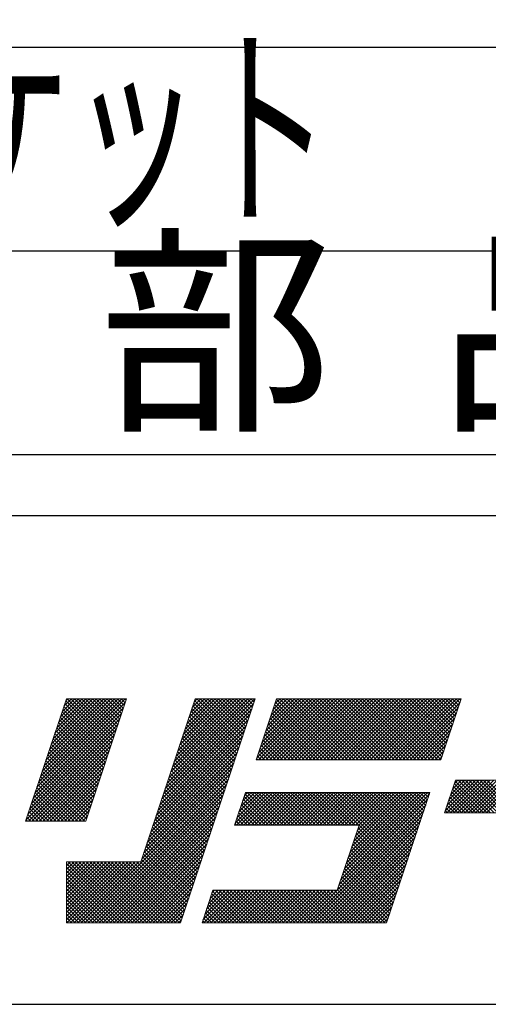
# Model space of a CAD drawing. Units: millimetres. Extents: x -405 to 405, y -476 to 476.
# Drawn here: x -221 to -186, y -429 to -356 of the extents above; entities that cross this region are included whole.
import ezdxf
from ezdxf.enums import TextEntityAlignment as Align

# ---------------------------------------------------------------- set-up
doc = ezdxf.new("R2010")
doc.units = ezdxf.units.MM
doc.header["$LTSCALE"] = 0.75
for name, color, linetype in [('外形２', 7, 'Continuous'), ('寸法', 7, 'Continuous'), ('文字', 7, 'Continuous')]:
    doc.layers.add(name, color=color, linetype=linetype)
doc.styles.add('dcStyle0', font='txt.shx', dxfattribs={"width": 0.75, "bigfont": 'bigfont'})

# ---------------------------------------------------------------- blocks, each defined once
blk = doc.blocks.new('DC_GROUP_BH-4A_3')
at = {"layer": '文字', "color": 3, "linetype": 'Continuous', "lineweight": 18}
for p, q in [((-219.805, -413.414), (-213.164, -406.773)), ((-219.672, -413.016), (-213.156, -406.5)), ((-219.539, -412.618), (-213.421, -406.5)), ((-219.407, -412.221), (-213.686, -406.5)), ((-219.274, -411.823), (-213.951, -406.5)), ((-219.142, -411.425), (-214.217, -406.5)), ((-219.009, -411.027), (-214.482, -406.5)), ((-218.877, -410.63), (-214.747, -406.5)), ((-218.744, -410.232), (-215.012, -406.5)), ((-218.611, -409.834), (-215.277, -406.5)), ((-218.479, -409.436), (-215.542, -406.5)), ((-218.346, -409.039), (-215.808, -406.5)), ((-218.214, -408.641), (-216.073, -406.5)), ((-218.081, -408.243), (-216.338, -406.5)), ((-217.948, -407.845), (-216.603, -406.5)), ((-217.816, -407.448), (-216.868, -406.5)), ((-217.683, -407.05), (-217.133, -406.5)), ((-214.297, -410.173), (-217.618, -406.853)), ((-217.551, -406.652), (-217.399, -406.5)), ((-214.231, -409.974), (-217.551, -406.654)), ((-214.165, -409.775), (-217.44, -406.5)), ((-214.098, -409.577), (-217.175, -406.5)), ((-214.032, -409.378), (-216.91, -406.5)), ((-213.966, -409.179), (-216.645, -406.5)), ((-213.899, -408.98), (-216.379, -406.5)), ((-213.833, -408.781), (-216.114, -406.5)), ((-213.767, -408.582), (-215.849, -406.5)), ((-213.701, -408.383), (-215.584, -406.5)), ((-213.634, -408.184), (-215.319, -406.5)), ((-213.568, -407.986), (-215.054, -406.5)), ((-213.502, -407.787), (-214.788, -406.5)), ((-213.435, -407.588), (-214.523, -406.5)), ((-213.369, -407.389), (-214.258, -406.5)), ((-213.303, -407.19), (-213.993, -406.5)), ((-213.237, -406.991), (-213.728, -406.5)), ((-213.17, -406.792), (-213.463, -406.5)), ((-213.104, -406.593), (-213.197, -406.5)), ((-210.347, -413.503), (-203.707, -406.862)), ((-210.215, -413.105), (-203.61, -406.5)), ((-210.082, -412.707), (-203.875, -406.5)), ((-209.95, -412.309), (-204.14, -406.5)), ((-209.817, -411.912), (-204.405, -406.5)), ((-209.684, -411.514), (-204.671, -406.5)), ((-209.552, -411.116), (-204.936, -406.5)), ((-209.419, -410.718), (-205.201, -406.5)), ((-209.287, -410.321), (-205.466, -406.5)), ((-209.154, -409.923), (-205.731, -406.5)), ((-209.022, -409.525), (-205.996, -406.5)), ((-208.889, -409.127), (-206.262, -406.5)), ((-208.756, -408.73), (-206.527, -406.5)), ((-208.624, -408.332), (-206.792, -406.5)), ((-208.491, -407.934), (-207.057, -406.5)), ((-208.359, -407.536), (-207.322, -406.5)), ((-208.226, -407.139), (-207.587, -406.5)), ((-204.796, -410.129), (-208.116, -406.808)), ((-208.093, -406.741), (-207.853, -406.5)), ((-204.729, -409.93), (-208.05, -406.61)), ((-204.663, -409.731), (-207.894, -406.5)), ((-204.597, -409.532), (-207.629, -406.5)), ((-204.53, -409.333), (-207.364, -406.5)), ((-204.464, -409.134), (-207.099, -406.5)), ((-204.398, -408.936), (-206.833, -406.5)), ((-204.332, -408.737), (-206.568, -406.5)), ((-204.265, -408.538), (-206.303, -406.5)), ((-204.199, -408.339), (-206.038, -406.5)), ((-204.133, -408.14), (-205.773, -406.5)), ((-204.066, -407.941), (-205.508, -406.5)), ((-204, -407.742), (-205.242, -406.5)), ((-203.934, -407.543), (-204.977, -406.5)), ((-203.868, -407.345), (-204.712, -406.5)), ((-203.801, -407.146), (-204.447, -406.5)), ((-203.735, -406.947), (-204.182, -406.5)), ((-203.669, -406.748), (-203.917, -406.5)), ((-203.602, -406.549), (-203.651, -406.5)), ((-203.456, -410.854), (-199.102, -406.5)), ((-203.337, -411), (-198.837, -406.5)), ((-203.324, -410.456), (-199.367, -406.5)), ((-203.191, -410.059), (-199.632, -406.5)), ((-203.072, -411), (-198.572, -406.5)), ((-203.058, -409.661), (-199.898, -406.5)), ((-202.926, -409.263), (-200.163, -406.5)), ((-202.807, -411), (-198.307, -406.5)), ((-202.793, -408.865), (-200.428, -406.5)), ((-202.661, -408.468), (-200.693, -406.5)), ((-202.541, -411), (-198.041, -406.5)), ((-202.528, -408.07), (-200.958, -406.5)), ((-202.396, -407.672), (-201.223, -406.5)), ((-202.276, -411), (-197.776, -406.5)), ((-202.263, -407.274), (-201.489, -406.5)), ((-202.13, -406.877), (-201.754, -406.5)), ((-197.826, -411), (-202.085, -406.741)), ((-197.56, -411), (-202.019, -406.542)), ((-202.011, -411), (-197.511, -406.5)), ((-197.295, -411), (-201.795, -406.5)), ((-201.746, -411), (-197.246, -406.5)), ((-197.03, -411), (-201.53, -406.5)), ((-201.481, -411), (-196.981, -406.5)), ((-196.765, -411), (-201.265, -406.5)), ((-201.216, -411), (-196.716, -406.5)), ((-196.5, -411), (-201, -406.5)), ((-200.95, -411), (-196.45, -406.5)), ((-196.235, -411), (-200.735, -406.5)), ((-200.685, -411), (-196.185, -406.5)), ((-195.969, -411), (-200.469, -406.5)), ((-200.42, -411), (-195.92, -406.5)), ((-195.704, -411), (-200.204, -406.5)), ((-200.155, -411), (-195.655, -406.5)), ((-195.439, -411), (-199.939, -406.5)), ((-199.89, -411), (-195.39, -406.5)), ((-195.174, -411), (-199.674, -406.5)), ((-199.625, -411), (-195.125, -406.5)), ((-194.909, -411), (-199.409, -406.5)), ((-199.359, -411), (-194.859, -406.5)), ((-194.644, -411), (-199.144, -406.5)), ((-199.094, -411), (-194.594, -406.5)), ((-194.378, -411), (-198.878, -406.5)), ((-198.829, -411), (-194.329, -406.5)), ((-194.113, -411), (-198.613, -406.5)), ((-198.564, -411), (-194.064, -406.5)), ((-193.848, -411), (-198.348, -406.5)), ((-198.299, -411), (-193.799, -406.5)), ((-193.583, -411), (-198.083, -406.5)), ((-198.034, -411), (-193.534, -406.5)), ((-193.318, -411), (-197.818, -406.5)), ((-197.769, -411), (-193.269, -406.5)), ((-193.053, -411), (-197.553, -406.5)), ((-197.503, -411), (-193.003, -406.5)), ((-192.787, -411), (-197.287, -406.5)), ((-197.238, -411), (-192.738, -406.5)), ((-192.522, -411), (-197.022, -406.5)), ((-196.973, -411), (-192.473, -406.5)), ((-192.257, -411), (-196.757, -406.5)), ((-196.708, -411), (-192.208, -406.5)), ((-191.992, -411), (-196.492, -406.5)), ((-196.443, -411), (-191.943, -406.5)), ((-191.727, -411), (-196.227, -406.5)), ((-196.178, -411), (-191.678, -406.5)), ((-191.462, -411), (-195.962, -406.5)), ((-195.912, -411), (-191.412, -406.5)), ((-191.196, -411), (-195.696, -406.5)), ((-195.647, -411), (-191.147, -406.5)), ((-190.931, -411), (-195.431, -406.5)), ((-195.382, -411), (-190.882, -406.5)), ((-190.666, -411), (-195.166, -406.5)), ((-195.117, -411), (-190.617, -406.5)), ((-190.401, -411), (-194.901, -406.5)), ((-194.852, -411), (-190.352, -406.5)), ((-190.136, -411), (-194.636, -406.5)), ((-194.587, -411), (-190.087, -406.5)), ((-189.898, -410.973), (-194.371, -406.5)), ((-194.321, -411), (-189.821, -406.5)), ((-189.832, -410.774), (-194.105, -406.5)), ((-194.056, -411), (-189.556, -406.5)), ((-189.765, -410.575), (-193.84, -406.5)), ((-193.791, -411), (-189.291, -406.5)), ((-189.699, -410.376), (-193.575, -406.5)), ((-193.526, -411), (-189.026, -406.5)), ((-189.633, -410.177), (-193.31, -406.5)), ((-193.261, -411), (-188.761, -406.5)), ((-189.566, -409.978), (-193.045, -406.5)), ((-192.996, -411), (-188.496, -406.5)), ((-189.5, -409.779), (-192.78, -406.5)), ((-192.73, -411), (-188.495, -406.765)), ((-189.434, -409.581), (-192.514, -406.5)), ((-189.368, -409.382), (-192.249, -406.5)), ((-189.301, -409.183), (-191.984, -406.5)), ((-189.235, -408.984), (-191.719, -406.5)), ((-189.169, -408.785), (-191.454, -406.5)), ((-189.102, -408.586), (-191.189, -406.5)), ((-189.036, -408.387), (-190.923, -406.5)), ((-188.97, -408.188), (-190.658, -406.5)), ((-188.904, -407.99), (-190.393, -406.5)), ((-188.837, -407.791), (-190.128, -406.5)), ((-188.771, -407.592), (-189.863, -406.5)), ((-188.705, -407.393), (-189.598, -406.5)), ((-188.638, -407.194), (-189.333, -406.5)), ((-188.572, -406.995), (-189.067, -406.5)), ((-188.506, -406.796), (-188.802, -406.5)), ((-188.44, -406.597), (-188.537, -406.5)), ((-220.07, -414.209), (-213.429, -407.569)), ((-219.937, -413.812), (-213.296, -407.171)), ((-214.496, -410.77), (-217.816, -407.449)), ((-214.43, -410.571), (-217.75, -407.25)), ((-214.363, -410.372), (-217.684, -407.052)), ((-210.48, -413.9), (-203.839, -407.26)), ((-205.061, -410.924), (-208.381, -407.604)), ((-204.994, -410.725), (-208.315, -407.405)), ((-204.928, -410.527), (-208.249, -407.206)), ((-204.862, -410.328), (-208.182, -407.007)), ((-198.886, -411), (-202.35, -407.536)), ((-198.621, -411), (-202.284, -407.337)), ((-198.356, -411), (-202.218, -407.138)), ((-198.091, -411), (-202.151, -406.939)), ((-192.465, -411), (-188.628, -407.163)), ((-192.2, -411), (-188.761, -407.561)), ((-220.202, -414.607), (-213.562, -407.966)), ((-214.761, -411.565), (-218.082, -408.245)), ((-214.695, -411.366), (-218.015, -408.046)), ((-214.629, -411.168), (-217.949, -407.847)), ((-214.562, -410.969), (-217.883, -407.648)), ((-210.745, -414.696), (-204.104, -408.055)), ((-210.613, -414.298), (-203.972, -407.657)), ((-205.26, -411.521), (-208.58, -408.201)), ((-205.193, -411.322), (-208.514, -408.002)), ((-205.127, -411.123), (-208.447, -407.803)), ((-199.947, -411), (-202.615, -408.332)), ((-199.682, -411), (-202.549, -408.133)), ((-199.417, -411), (-202.483, -407.934)), ((-199.151, -411), (-202.416, -407.735)), ((-191.935, -411), (-188.893, -407.958)), ((-220.468, -415.403), (-213.827, -408.762)), ((-220.335, -415.005), (-213.694, -408.364)), ((-215.026, -412.361), (-218.347, -409.04)), ((-214.96, -412.162), (-218.28, -408.841)), ((-214.894, -411.963), (-218.214, -408.643)), ((-214.828, -411.764), (-218.148, -408.444)), ((-211.01, -415.491), (-204.369, -408.851)), ((-210.878, -415.094), (-204.237, -408.453)), ((-205.525, -412.316), (-208.845, -408.996)), ((-205.458, -412.118), (-208.779, -408.797)), ((-205.392, -411.919), (-208.713, -408.598)), ((-205.326, -411.72), (-208.646, -408.399)), ((-200.742, -411), (-202.814, -408.928)), ((-200.477, -411), (-202.748, -408.729)), ((-200.212, -411), (-202.682, -408.53)), ((-191.67, -411), (-189.026, -408.356)), ((-191.405, -411), (-189.158, -408.754)), ((-220.3, -415.5), (-213.959, -409.16)), ((-220.035, -415.5), (-214.092, -409.557)), ((-215.225, -412.957), (-218.546, -409.637)), ((-215.159, -412.759), (-218.479, -409.438)), ((-215.093, -412.56), (-218.413, -409.239)), ((-211.275, -416.287), (-204.635, -409.646)), ((-211.143, -415.889), (-204.502, -409.248)), ((-205.79, -413.112), (-209.11, -409.792)), ((-205.724, -412.913), (-209.044, -409.593)), ((-205.657, -412.714), (-208.978, -409.394)), ((-205.591, -412.515), (-208.911, -409.195)), ((-201.803, -411), (-203.079, -409.724)), ((-201.538, -411), (-203.013, -409.525)), ((-201.273, -411), (-202.947, -409.326)), ((-201.008, -411), (-202.881, -409.127)), ((-191.139, -411), (-189.291, -409.151)), ((-190.874, -411), (-189.423, -409.549)), ((-219.769, -415.5), (-214.225, -409.955)), ((-219.504, -415.5), (-214.357, -410.353)), ((-215.49, -413.753), (-218.811, -410.432)), ((-215.424, -413.554), (-218.745, -410.234)), ((-215.358, -413.355), (-218.678, -410.035)), ((-215.292, -413.156), (-218.612, -409.836)), ((-211.541, -417.082), (-204.9, -410.442)), ((-211.408, -416.685), (-204.767, -410.044)), ((-205.989, -413.709), (-209.309, -410.388)), ((-205.923, -413.51), (-209.243, -410.189)), ((-205.856, -413.311), (-209.177, -409.99)), ((-202.864, -411), (-203.345, -410.519)), ((-202.599, -411), (-203.278, -410.32)), ((-202.333, -411), (-203.212, -410.121)), ((-202.068, -411), (-203.146, -409.923)), ((-190.609, -411), (-189.556, -409.947)), ((-190.344, -411), (-189.689, -410.345)), ((-219.239, -415.5), (-214.49, -410.751)), ((-215.756, -414.548), (-219.076, -411.228)), ((-215.689, -414.349), (-219.01, -411.029)), ((-218.974, -415.5), (-214.622, -411.148)), ((-215.623, -414.151), (-218.943, -410.83)), ((-215.557, -413.952), (-218.877, -410.631)), ((-211.806, -417.878), (-205.165, -411.237)), ((-211.673, -417.48), (-205.032, -410.839)), ((-206.254, -414.504), (-209.574, -411.184)), ((-206.188, -414.305), (-209.508, -410.985)), ((-206.121, -414.106), (-209.442, -410.786)), ((-206.055, -413.907), (-209.376, -410.587)), ((-203.394, -411), (-203.477, -410.917)), ((-203.129, -411), (-203.411, -410.718)), ((-190.079, -411), (-189.821, -410.742)), ((-215.954, -415.145), (-219.275, -411.825)), ((-215.888, -414.946), (-219.209, -411.626)), ((-215.822, -414.747), (-219.142, -411.427)), ((-218.709, -415.5), (-214.755, -411.546)), ((-218.444, -415.5), (-214.887, -411.944)), ((-211.938, -418.276), (-205.298, -411.635)), ((-206.453, -415.101), (-209.773, -411.78)), ((-206.387, -414.902), (-209.707, -411.581)), ((-206.32, -414.703), (-209.641, -411.383)), ((-216.66, -415.5), (-219.54, -412.62)), ((-216.395, -415.5), (-219.474, -412.421)), ((-216.13, -415.5), (-219.407, -412.222)), ((-216.021, -415.344), (-219.341, -412.023)), ((-218.178, -415.5), (-215.02, -412.342)), ((-216.398, -423), (-205.43, -412.033)), ((-216.132, -423), (-205.563, -412.43)), ((-206.718, -415.896), (-210.038, -412.576)), ((-206.652, -415.697), (-209.972, -412.377)), ((-206.585, -415.498), (-209.906, -412.178)), ((-206.519, -415.3), (-209.84, -411.979)), ((-189.571, -414.735), (-187.336, -412.5)), ((-189.471, -414.9), (-187.071, -412.5)), ((-189.438, -414.337), (-187.601, -412.5)), ((-189.306, -413.939), (-187.866, -412.5)), ((-189.206, -414.9), (-186.806, -412.5)), ((-189.173, -413.541), (-188.132, -412.5)), ((-189.04, -413.144), (-188.397, -412.5)), ((-188.941, -414.9), (-186.541, -412.5)), ((-188.908, -412.746), (-188.662, -412.5)), ((-186.501, -414.9), (-188.845, -412.556)), ((-188.675, -414.9), (-186.275, -412.5)), ((-186.236, -414.9), (-188.636, -412.5)), ((-188.41, -414.9), (-186.01, -412.5)), ((-185.971, -414.9), (-188.371, -412.5)), ((-188.145, -414.9), (-185.745, -412.5)), ((-185.705, -414.9), (-188.105, -412.5)), ((-187.88, -414.9), (-185.48, -412.5)), ((-185.44, -414.9), (-187.84, -412.5)), ((-187.615, -414.9), (-185.215, -412.5)), ((-185.175, -414.9), (-187.575, -412.5)), ((-187.35, -414.9), (-184.95, -412.5)), ((-184.91, -414.9), (-187.31, -412.5)), ((-187.084, -414.9), (-184.684, -412.5)), ((-184.645, -414.9), (-187.045, -412.5)), ((-186.819, -414.9), (-184.419, -412.5)), ((-184.38, -414.9), (-186.78, -412.5)), ((-186.554, -414.9), (-184.154, -412.5)), ((-184.114, -414.9), (-186.514, -412.5)), ((-217.721, -415.5), (-219.805, -413.416)), ((-217.456, -415.5), (-219.739, -413.217)), ((-217.19, -415.5), (-219.673, -413.018)), ((-216.925, -415.5), (-219.606, -412.819)), ((-217.913, -415.5), (-215.153, -412.739)), ((-217.648, -415.5), (-215.285, -413.137)), ((-215.867, -423), (-205.695, -412.828)), ((-215.602, -423), (-205.828, -413.226)), ((-206.983, -416.692), (-210.304, -413.371)), ((-206.917, -416.493), (-210.237, -413.172)), ((-206.851, -416.294), (-210.171, -412.974)), ((-206.784, -416.095), (-210.105, -412.775)), ((-205.047, -415.627), (-202.82, -413.4)), ((-204.955, -415.8), (-202.555, -413.4)), ((-204.915, -415.229), (-203.085, -413.4)), ((-204.782, -414.832), (-203.35, -413.4)), ((-204.69, -415.8), (-202.29, -413.4)), ((-204.649, -414.434), (-203.616, -413.4)), ((-204.517, -414.036), (-203.881, -413.4)), ((-204.425, -415.8), (-202.025, -413.4)), ((-204.384, -413.638), (-204.146, -413.4)), ((-201.776, -415.8), (-204.176, -413.4)), ((-204.159, -415.8), (-201.759, -413.4)), ((-201.511, -415.8), (-203.911, -413.4)), ((-203.894, -415.8), (-201.494, -413.4)), ((-201.246, -415.8), (-203.646, -413.4)), ((-203.629, -415.8), (-201.229, -413.4)), ((-200.981, -415.8), (-203.381, -413.4)), ((-203.364, -415.8), (-200.964, -413.4)), ((-200.715, -415.8), (-203.115, -413.4)), ((-203.099, -415.8), (-200.699, -413.4)), ((-200.45, -415.8), (-202.85, -413.4)), ((-202.834, -415.8), (-200.434, -413.4)), ((-200.185, -415.8), (-202.585, -413.4)), ((-202.569, -415.8), (-200.169, -413.4)), ((-199.92, -415.8), (-202.32, -413.4)), ((-202.303, -415.8), (-199.903, -413.4)), ((-199.655, -415.8), (-202.055, -413.4)), ((-202.038, -415.8), (-199.638, -413.4)), ((-199.39, -415.8), (-201.79, -413.4)), ((-201.773, -415.8), (-199.373, -413.4)), ((-199.124, -415.8), (-201.524, -413.4)), ((-201.508, -415.8), (-199.108, -413.4)), ((-198.859, -415.8), (-201.259, -413.4)), ((-201.243, -415.8), (-198.843, -413.4)), ((-198.594, -415.8), (-200.994, -413.4)), ((-200.978, -415.8), (-198.578, -413.4)), ((-198.329, -415.8), (-200.729, -413.4)), ((-200.712, -415.8), (-198.312, -413.4)), ((-198.064, -415.8), (-200.464, -413.4)), ((-200.447, -415.8), (-198.047, -413.4)), ((-197.799, -415.8), (-200.199, -413.4)), ((-200.182, -415.8), (-197.782, -413.4)), ((-197.533, -415.8), (-199.933, -413.4)), ((-199.917, -415.8), (-197.517, -413.4)), ((-197.268, -415.8), (-199.668, -413.4)), ((-199.652, -415.8), (-197.252, -413.4)), ((-197.003, -415.8), (-199.403, -413.4)), ((-199.387, -415.8), (-196.987, -413.4)), ((-196.738, -415.8), (-199.138, -413.4)), ((-199.121, -415.8), (-196.721, -413.4)), ((-196.473, -415.8), (-198.873, -413.4)), ((-198.856, -415.8), (-196.456, -413.4)), ((-196.208, -415.8), (-198.608, -413.4)), ((-198.591, -415.8), (-196.191, -413.4)), ((-195.942, -415.8), (-198.342, -413.4)), ((-198.326, -415.8), (-195.926, -413.4)), ((-192.55, -418.928), (-198.077, -413.4)), ((-198.061, -415.8), (-195.661, -413.4)), ((-192.483, -418.729), (-197.812, -413.4)), ((-197.796, -415.8), (-195.396, -413.4)), ((-192.417, -418.53), (-197.547, -413.4)), ((-197.53, -415.8), (-195.13, -413.4)), ((-192.351, -418.331), (-197.282, -413.4)), ((-197.265, -415.8), (-194.865, -413.4)), ((-197.257, -419.77), (-190.888, -413.4)), ((-197.125, -419.372), (-191.153, -413.4)), ((-192.284, -418.132), (-197.017, -413.4)), ((-197, -415.8), (-194.6, -413.4)), ((-196.992, -418.974), (-191.418, -413.4)), ((-196.86, -418.577), (-191.683, -413.4)), ((-192.218, -417.933), (-196.751, -413.4)), ((-196.735, -415.8), (-194.335, -413.4)), ((-196.727, -418.179), (-191.948, -413.4)), ((-196.595, -417.781), (-192.214, -413.4)), ((-192.152, -417.734), (-196.486, -413.4)), ((-196.47, -415.8), (-194.07, -413.4)), ((-196.462, -417.383), (-192.479, -413.4)), ((-196.329, -416.986), (-192.744, -413.4)), ((-192.086, -417.536), (-196.221, -413.4)), ((-196.205, -415.8), (-193.805, -413.4)), ((-196.197, -416.588), (-193.009, -413.4)), ((-196.064, -416.19), (-193.274, -413.4)), ((-192.019, -417.337), (-195.956, -413.4)), ((-195.939, -415.8), (-193.539, -413.4)), ((-191.953, -417.138), (-195.691, -413.4)), ((-191.887, -416.939), (-195.426, -413.4)), ((-191.82, -416.74), (-195.16, -413.4)), ((-191.754, -416.541), (-194.895, -413.4)), ((-191.688, -416.342), (-194.63, -413.4)), ((-191.622, -416.143), (-194.365, -413.4)), ((-191.555, -415.945), (-194.1, -413.4)), ((-191.489, -415.746), (-193.835, -413.4)), ((-191.423, -415.547), (-193.569, -413.4)), ((-191.356, -415.348), (-193.304, -413.4)), ((-191.29, -415.149), (-193.039, -413.4)), ((-191.224, -414.95), (-192.774, -413.4)), ((-191.157, -414.751), (-192.509, -413.4)), ((-191.091, -414.552), (-192.244, -413.4)), ((-191.025, -414.354), (-191.978, -413.4)), ((-190.959, -414.155), (-191.713, -413.4)), ((-190.892, -413.956), (-191.448, -413.4)), ((-190.826, -413.757), (-191.183, -413.4)), ((-190.76, -413.558), (-190.918, -413.4)), ((-187.562, -414.9), (-189.11, -413.352)), ((-187.296, -414.9), (-189.044, -413.153)), ((-187.031, -414.9), (-188.977, -412.954)), ((-186.766, -414.9), (-188.911, -412.755)), ((-218.516, -415.5), (-220.004, -414.012)), ((-218.251, -415.5), (-219.938, -413.813)), ((-217.986, -415.5), (-219.871, -413.614)), ((-217.383, -415.5), (-215.418, -413.535)), ((-217.118, -415.5), (-215.55, -413.933)), ((-215.337, -423), (-205.96, -413.624)), ((-215.072, -423), (-206.093, -414.021)), ((-207.182, -417.288), (-210.502, -413.968)), ((-207.116, -417.089), (-210.436, -413.769)), ((-207.049, -416.891), (-210.37, -413.57)), ((-202.837, -415.8), (-204.538, -414.099)), ((-202.572, -415.8), (-204.472, -413.9)), ((-202.306, -415.8), (-204.405, -413.701)), ((-202.041, -415.8), (-204.339, -413.502)), ((-197.523, -420.565), (-190.882, -413.924)), ((-197.39, -420.168), (-190.749, -413.527)), ((-188.357, -414.9), (-189.309, -413.948)), ((-188.092, -414.9), (-189.242, -413.75)), ((-187.827, -414.9), (-189.176, -413.551)), ((-219.577, -415.5), (-220.269, -414.808)), ((-219.312, -415.5), (-220.203, -414.609)), ((-219.047, -415.5), (-220.137, -414.41)), ((-218.781, -415.5), (-220.07, -414.211)), ((-216.853, -415.5), (-215.683, -414.33)), ((-216.587, -415.5), (-215.816, -414.728)), ((-214.807, -423), (-206.226, -414.419)), ((-214.541, -423), (-206.358, -414.817)), ((-207.447, -418.084), (-210.768, -414.763)), ((-207.381, -417.885), (-210.701, -414.564)), ((-207.315, -417.686), (-210.635, -414.366)), ((-207.248, -417.487), (-210.569, -414.167)), ((-203.632, -415.8), (-204.737, -414.696)), ((-203.367, -415.8), (-204.67, -414.497)), ((-203.102, -415.8), (-204.604, -414.298)), ((-199.692, -423), (-191.014, -414.322)), ((-199.427, -423), (-191.147, -414.72)), ((-189.418, -414.9), (-189.574, -414.744)), ((-189.153, -414.9), (-189.508, -414.545)), ((-188.887, -414.9), (-189.441, -414.346)), ((-188.622, -414.9), (-189.375, -414.147)), ((-220.372, -415.5), (-220.468, -415.404)), ((-220.107, -415.5), (-220.402, -415.205)), ((-219.842, -415.5), (-220.336, -415.007)), ((-216.322, -415.5), (-215.948, -415.126)), ((-214.276, -423), (-206.491, -415.214)), ((-207.712, -418.879), (-211.033, -415.559)), ((-207.646, -418.68), (-210.966, -415.36)), ((-207.58, -418.482), (-210.9, -415.161)), ((-207.514, -418.283), (-210.834, -414.962)), ((-204.693, -415.8), (-205.002, -415.491)), ((-204.428, -415.8), (-204.936, -415.292)), ((-204.163, -415.8), (-204.869, -415.093)), ((-203.897, -415.8), (-204.803, -414.894)), ((-199.162, -423), (-191.28, -415.118)), ((-198.897, -423), (-191.412, -415.515)), ((-214.011, -423), (-206.623, -415.612)), ((-213.746, -423), (-206.756, -416.01)), ((-207.911, -419.476), (-211.232, -416.155)), ((-207.845, -419.277), (-211.165, -415.957)), ((-207.779, -419.078), (-211.099, -415.758)), ((-204.958, -415.8), (-205.068, -415.69)), ((-198.632, -423), (-191.545, -415.913)), ((-198.366, -423), (-191.677, -416.311)), ((-192.748, -419.524), (-196.069, -416.204)), ((-192.682, -419.325), (-196.003, -416.005)), ((-192.616, -419.127), (-195.936, -415.806)), ((-213.481, -423), (-206.889, -416.408)), ((-213.216, -423), (-207.021, -416.805)), ((-208.176, -420.271), (-211.497, -416.951)), ((-208.11, -420.072), (-211.431, -416.752)), ((-208.044, -419.874), (-211.364, -416.553)), ((-207.978, -419.675), (-211.298, -416.354)), ((-198.101, -423), (-191.81, -416.709)), ((-193.014, -420.32), (-196.334, -416.999)), ((-192.947, -420.121), (-196.268, -416.801)), ((-192.881, -419.922), (-196.201, -416.602)), ((-192.815, -419.723), (-196.135, -416.403)), ((-212.95, -423), (-207.154, -417.203)), ((-212.685, -423), (-207.286, -417.601)), ((-208.442, -421.067), (-211.762, -417.746)), ((-208.375, -420.868), (-211.696, -417.548)), ((-208.309, -420.669), (-211.629, -417.349)), ((-208.243, -420.47), (-211.563, -417.15)), ((-197.836, -423), (-191.943, -417.106)), ((-197.571, -423), (-192.075, -417.504)), ((-193.213, -420.916), (-196.533, -417.596)), ((-193.146, -420.718), (-196.467, -417.397)), ((-193.08, -420.519), (-196.4, -417.198)), ((-212.42, -423), (-207.419, -417.999)), ((-212.155, -423), (-207.551, -418.396)), ((-208.64, -421.663), (-211.961, -418.343)), ((-208.574, -421.465), (-211.895, -418.144)), ((-208.508, -421.266), (-211.828, -417.945)), ((-197.306, -423), (-192.208, -417.902)), ((-197.041, -423), (-192.34, -418.3)), ((-193.478, -421.712), (-196.798, -418.391)), ((-193.411, -421.513), (-196.732, -418.193)), ((-193.345, -421.314), (-196.665, -417.994)), ((-193.279, -421.115), (-196.599, -417.795)), ((-217.5, -422.777), (-213.223, -418.5)), ((-217.5, -422.511), (-213.489, -418.5)), ((-217.5, -422.246), (-213.754, -418.5)), ((-217.5, -421.981), (-214.019, -418.5)), ((-217.5, -421.716), (-214.284, -418.5)), ((-217.5, -421.451), (-214.549, -418.5)), ((-217.5, -421.186), (-214.814, -418.5)), ((-217.5, -420.92), (-215.08, -418.5)), ((-217.5, -420.655), (-215.345, -418.5)), ((-217.5, -420.39), (-215.61, -418.5)), ((-217.5, -420.125), (-215.875, -418.5)), ((-217.5, -419.86), (-216.14, -418.5)), ((-217.5, -419.595), (-216.405, -418.5)), ((-217.5, -419.329), (-216.671, -418.5)), ((-217.5, -419.064), (-216.936, -418.5)), ((-217.5, -418.799), (-217.201, -418.5)), ((-217.5, -418.534), (-217.466, -418.5)), ((-213.138, -423), (-217.5, -418.638)), ((-213.403, -423), (-217.5, -418.903)), ((-213.668, -423), (-217.5, -419.168)), ((-217.458, -423), (-212.958, -418.5)), ((-212.872, -423), (-217.372, -418.5)), ((-217.193, -423), (-212.693, -418.5)), ((-212.607, -423), (-217.107, -418.5)), ((-216.928, -423), (-212.428, -418.5)), ((-212.342, -423), (-216.842, -418.5)), ((-216.663, -423), (-212.163, -418.5)), ((-212.077, -423), (-216.577, -418.5)), ((-211.812, -423), (-216.312, -418.5)), ((-211.547, -423), (-216.047, -418.5)), ((-211.281, -423), (-215.781, -418.5)), ((-211.016, -423), (-215.516, -418.5)), ((-210.751, -423), (-215.251, -418.5)), ((-210.486, -423), (-214.986, -418.5)), ((-210.221, -423), (-214.721, -418.5)), ((-209.956, -423), (-214.456, -418.5)), ((-209.69, -423), (-214.19, -418.5)), ((-209.425, -423), (-213.925, -418.5)), ((-209.16, -423), (-213.66, -418.5)), ((-209.038, -422.857), (-213.395, -418.5)), ((-208.972, -422.658), (-213.13, -418.5)), ((-208.906, -422.459), (-212.865, -418.5)), ((-208.839, -422.26), (-212.599, -418.5)), ((-208.773, -422.061), (-212.334, -418.5)), ((-208.707, -421.862), (-212.069, -418.5)), ((-211.89, -423), (-207.684, -418.794)), ((-211.625, -423), (-207.817, -419.192)), ((-193.743, -422.507), (-197.063, -419.187)), ((-193.677, -422.309), (-196.997, -418.988)), ((-193.61, -422.11), (-196.931, -418.789)), ((-193.544, -421.911), (-196.864, -418.59)), ((-196.775, -423), (-192.473, -418.697)), ((-196.51, -423), (-192.605, -419.095)), ((-213.933, -423), (-217.5, -419.433)), ((-214.198, -423), (-217.5, -419.698)), ((-211.359, -423), (-207.949, -419.59)), ((-194.046, -423), (-197.262, -419.784)), ((-193.875, -422.905), (-197.196, -419.585)), ((-193.809, -422.706), (-197.13, -419.386)), ((-196.245, -423), (-192.738, -419.493)), ((-195.98, -423), (-192.871, -419.891)), ((-214.463, -423), (-217.5, -419.963)), ((-214.729, -423), (-217.5, -420.229)), ((-214.994, -423), (-217.5, -420.494)), ((-211.094, -423), (-208.082, -419.987)), ((-210.829, -423), (-208.214, -420.385)), ((-207.434, -422.786), (-205.247, -420.6)), ((-207.382, -423), (-204.982, -420.6)), ((-207.301, -422.389), (-205.512, -420.6)), ((-207.169, -421.991), (-205.778, -420.6)), ((-207.117, -423), (-204.717, -420.6)), ((-207.036, -421.593), (-206.043, -420.6)), ((-206.903, -421.195), (-206.308, -420.6)), ((-206.852, -423), (-204.452, -420.6)), ((-206.771, -420.798), (-206.573, -420.6)), ((-204.387, -423), (-206.725, -420.662)), ((-206.587, -423), (-204.187, -420.6)), ((-204.122, -423), (-206.522, -420.6)), ((-206.321, -423), (-203.921, -420.6)), ((-203.857, -423), (-206.257, -420.6)), ((-206.056, -423), (-203.656, -420.6)), ((-203.592, -423), (-205.992, -420.6)), ((-205.791, -423), (-203.391, -420.6)), ((-203.326, -423), (-205.726, -420.6)), ((-205.526, -423), (-203.126, -420.6)), ((-203.061, -423), (-205.461, -420.6)), ((-205.261, -423), (-202.861, -420.6)), ((-202.796, -423), (-205.196, -420.6)), ((-204.996, -423), (-202.596, -420.6)), ((-202.531, -423), (-204.931, -420.6)), ((-204.73, -423), (-202.33, -420.6)), ((-202.266, -423), (-204.666, -420.6)), ((-204.465, -423), (-202.065, -420.6)), ((-202.001, -423), (-204.401, -420.6)), ((-204.2, -423), (-201.8, -420.6)), ((-201.735, -423), (-204.135, -420.6)), ((-203.935, -423), (-201.535, -420.6)), ((-201.47, -423), (-203.87, -420.6)), ((-203.67, -423), (-201.27, -420.6)), ((-201.205, -423), (-203.605, -420.6)), ((-203.405, -423), (-201.005, -420.6)), ((-200.94, -423), (-203.34, -420.6)), ((-203.139, -423), (-200.739, -420.6)), ((-200.675, -423), (-203.075, -420.6)), ((-202.874, -423), (-200.474, -420.6)), ((-200.41, -423), (-202.81, -420.6)), ((-202.609, -423), (-200.209, -420.6)), ((-200.145, -423), (-202.545, -420.6)), ((-202.344, -423), (-199.944, -420.6)), ((-199.879, -423), (-202.279, -420.6)), ((-202.079, -423), (-199.679, -420.6)), ((-199.614, -423), (-202.014, -420.6)), ((-201.814, -423), (-199.414, -420.6)), ((-199.349, -423), (-201.749, -420.6)), ((-201.548, -423), (-199.148, -420.6)), ((-199.084, -423), (-201.484, -420.6)), ((-201.283, -423), (-198.883, -420.6)), ((-198.819, -423), (-201.219, -420.6)), ((-201.018, -423), (-198.618, -420.6)), ((-198.554, -423), (-200.954, -420.6)), ((-200.753, -423), (-198.353, -420.6)), ((-198.288, -423), (-200.688, -420.6)), ((-200.488, -423), (-198.088, -420.6)), ((-198.023, -423), (-200.423, -420.6)), ((-200.223, -423), (-197.823, -420.6)), ((-197.758, -423), (-200.158, -420.6)), ((-199.957, -423), (-197.557, -420.6)), ((-197.493, -423), (-199.893, -420.6)), ((-197.228, -423), (-199.628, -420.6)), ((-196.963, -423), (-199.363, -420.6)), ((-196.697, -423), (-199.097, -420.6)), ((-196.432, -423), (-198.832, -420.6)), ((-196.167, -423), (-198.567, -420.6)), ((-195.902, -423), (-198.302, -420.6)), ((-195.637, -423), (-198.037, -420.6)), ((-195.372, -423), (-197.772, -420.6)), ((-195.106, -423), (-197.527, -420.579)), ((-194.841, -423), (-197.461, -420.38)), ((-194.576, -423), (-197.395, -420.181)), ((-194.311, -423), (-197.328, -419.982)), ((-195.715, -423), (-193.003, -420.288)), ((-215.259, -423), (-217.5, -420.759)), ((-215.524, -423), (-217.5, -421.024)), ((-215.789, -423), (-217.5, -421.289)), ((-210.564, -423), (-208.347, -420.783)), ((-210.299, -423), (-208.48, -421.181)), ((-205.183, -423), (-206.924, -421.258)), ((-204.917, -423), (-206.858, -421.059)), ((-204.652, -423), (-206.792, -420.861)), ((-195.45, -423), (-193.136, -420.686)), ((-195.184, -423), (-193.268, -421.084)), ((-216.054, -423), (-217.5, -421.554)), ((-216.32, -423), (-217.5, -421.82)), ((-216.585, -423), (-217.5, -422.085)), ((-210.034, -423), (-208.612, -421.578)), ((-209.769, -423), (-208.745, -421.976)), ((-206.243, -423), (-207.189, -422.054)), ((-205.978, -423), (-207.123, -421.855)), ((-205.713, -423), (-207.057, -421.656)), ((-205.448, -423), (-206.991, -421.457)), ((-194.919, -423), (-193.401, -421.482)), ((-194.654, -423), (-193.534, -421.879)), ((-216.85, -423), (-217.5, -422.35)), ((-217.115, -423), (-217.5, -422.615)), ((-209.503, -423), (-208.877, -422.374)), ((-209.238, -423), (-209.01, -422.772)), ((-207.304, -423), (-207.455, -422.849)), ((-207.039, -423), (-207.388, -422.65)), ((-206.774, -423), (-207.322, -422.452)), ((-206.508, -423), (-207.256, -422.253)), ((-194.389, -423), (-193.666, -422.277)), ((-194.124, -423), (-193.799, -422.675)), ((-217.38, -423), (-217.5, -422.88))]:
    blk.add_line(p, q, dxfattribs=at)

msp = doc.modelspace()

# ---------------------------------------------------------------- linework, layer by layer
at = {"layer": '外形２', "color": 3, "linetype": 'Continuous', "lineweight": 25}
for p, q in [((-273, -358.5), (280.5, -358.5)), ((-273, -373.5), (280.5, -373.5))]:
    msp.add_line(p, q, dxfattribs=at)
at = {"layer": '外形２', "color": 56, "linetype": 'Continuous', "lineweight": 25}
for p, q in [((-273, -388.5), (280.5, -388.5)), ((-273, -393), (280.5, -393)), ((-273, -429), (280.5, -429))]:
    msp.add_line(p, q, dxfattribs=at)
at = {"layer": '文字', "color": 3, "linetype": 'Continuous', "lineweight": 18}
for p, q in [((-217.5, -406.5), (-220.5, -415.5)), ((-217.5, -406.5), (-213.073, -406.5)), ((-213.073, -406.5), (-216.073, -415.5)), ((-208.013, -406.5), (-212.013, -418.5)), ((-203.586, -406.5), (-209.086, -423)), ((-208.013, -406.5), (-203.586, -406.5)), ((-202.005, -406.5), (-203.505, -411)), ((-202.005, -406.5), (-188.407, -406.5)), ((-188.407, -406.5), (-189.907, -411)), ((-203.505, -411), (-189.907, -411)), ((-188.826, -412.5), (-189.626, -414.9)), ((-188.826, -412.5), (-183.927, -412.5)), ((-204.305, -413.4), (-205.105, -415.8)), ((-204.305, -413.4), (-190.707, -413.4)), ((-190.707, -413.4), (-193.907, -423)), ((-220.5, -415.5), (-216.073, -415.5)), ((-189.626, -414.9), (-183.618, -414.9)), ((-205.105, -415.8), (-195.934, -415.8)), ((-195.934, -415.8), (-197.534, -420.6)), ((-217.5, -418.5), (-212.013, -418.5)), ((-217.5, -418.5), (-217.5, -423)), ((-206.705, -420.6), (-207.505, -423)), ((-206.705, -420.6), (-197.534, -420.6)), ((-217.5, -423), (-209.086, -423)), ((-207.505, -423), (-193.907, -423))]:
    msp.add_line(p, q, dxfattribs=at)

# ---------------------------------------------------------------- block references
at = {"layer": '文字', "linetype": 'Continuous'}
msp.add_blockref('DC_GROUP_BH-4A_3', (0, 0), dxfattribs=at)

# ---------------------------------------------------------------- texts
at = {"layer": '寸法', "color": 4, "style": 'dcStyle0'}
for s, width, p, p2 in [('ブラケット', 0.965517, (-246, -370.5), (-198, -370.5)), ('部  品  名', 0.871111, (-215.1, -385.5), (-147.9, -385.5))]:
    msp.add_text(s, height=12, dxfattribs=dict(at, width=width)).set_placement(p, p2, align=Align.FIT)

doc.saveas('drawing.dxf')
